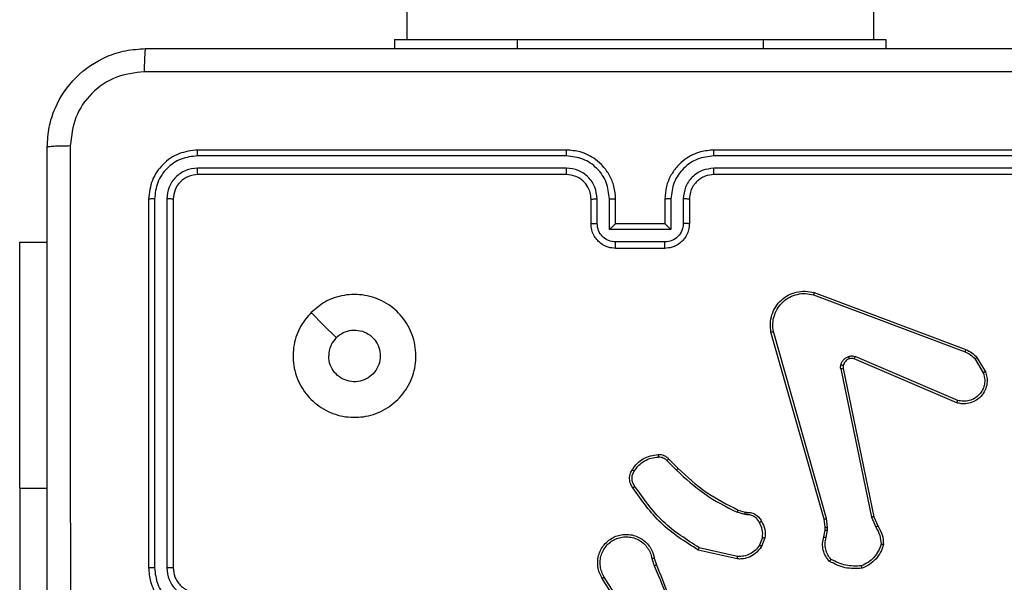
# Model space of a CAD drawing. Units: millimetres. Extents: x -4837 to 388842, y -3372 to 7152.
# Drawn here: x -2837 to -2757, y 2148 to 2194 of the extents above; entities that cross this region are included whole.
import ezdxf

# ---------------------------------------------------------------- set-up
doc = ezdxf.new("R2010")
doc.units = ezdxf.units.MM
doc.layers.add('Toestel 2D', color=7, linetype='Continuous', lineweight=20)

# ---------------------------------------------------------------- blocks, each defined once
blk = doc.blocks.new('wd1463')
at = {"color": 7, "linetype": 'Continuous', "lineweight": 25}
for p, q in [((-417.9018, -174.4195), (-417.9018, -171.9195)), ((-422.8343, -173.3788), (-422.6419, -173.6846)), ((-422.8508, -173.3901), (-422.6588, -173.6955)), ((-419.1511, -176.7695), (-419.1511, -173.7695)), ((-419.0986, -176.7718), (-419.0986, -173.7699)), ((-418.9985, -176.7718), (-418.9986, -173.7699)), ((-418.9511, -176.7695), (-418.9511, -173.7695)), ((-423.7408, -173.8423), (-423.4235, -173.9147)), ((-423.0657, -173.8498), (-423.0835, -173.7941)), ((-423.046, -173.8465), (-423.0655, -173.7855)), ((-423.7425, -173.8623), (-423.432, -173.933)), ((-424.4644, -174.0159), (-424.4753, -174.0766)), ((-423.966, -174.0139), (-423.9384, -173.9442)), ((-423.9466, -174.0178), (-423.9214, -173.9547)), ((-424.8343, -174.1823), (-424.8688, -174.1004)), ((-424.4753, -174.0766), (-424.4763, -174.099)), ((-424.4763, -174.099), (-424.4677, -174.1723)), ((-424.455, -174.0772), (-424.456, -174.0997)), ((-424.456, -174.0997), (-424.4481, -174.1666)), ((-424.445, -174.0218), (-424.455, -174.0772)), ((-424.8534, -174.1861), (-424.8849, -174.1113)), ((-424.4677, -174.1723), (-424.035, -175.6933)), ((-424.4481, -174.1666), (-424.0153, -175.6879)), ((-424.6025, -175.3927), (-424.8534, -174.1861)), ((-424.5833, -175.3892), (-424.8343, -174.1823)), ((-423.8047, -174.2238), (-423.8192, -174.2217)), ((-423.8185, -174.2019), (-423.8021, -174.2042)), ((-423.7478, -174.2401), (-423.8047, -174.2238)), ((-423.8021, -174.2042), (-423.7398, -174.2221)), ((-417.9018, -174.4195), (-417.9018, -176.4195)), ((-423.184, -174.655), (-423.2597, -174.5793)), ((-423.1689, -174.6422), (-423.2456, -174.5655)), ((-425.5351, -175.1323), (-424.6991, -175.4886)), ((-425.5275, -175.113), (-424.6908, -175.4696)), ((-425.6911, -175.4808), (-425.7607, -175.3645)), ((-425.6762, -175.4689), (-425.7429, -175.3574)), ((-424.361, -175.9913), (-425.5941, -175.5286)), ((-424.367, -176.0095), (-425.6004, -175.5467)), ((-423.1513, -176.4215), (-422.751, -176.4215)), ((-423.1511, -176.3695), (-422.7511, -176.3695)), ((-417.9018, -176.4195), (-418.1261, -176.4195)), ((-423.3511, -176.7695), (-423.3511, -176.5695)), ((-423.3013, -176.7718), (-423.3013, -176.5717)), ((-423.2013, -176.5216), (-422.701, -176.5216)), ((-423.2013, -176.7718), (-423.2013, -176.5216)), ((-423.1511, -176.5695), (-423.1512, -176.5695)), ((-423.1511, -176.7695), (-423.1511, -176.5695)), ((-423.1511, -176.5695), (-422.7511, -176.5695)), ((-422.7511, -176.5695), (-422.7511, -176.7695)), ((-422.7511, -176.5695), (-422.7511, -176.5695)), ((-422.701, -176.5216), (-422.701, -176.7718)), ((-422.6009, -176.5717), (-422.6009, -176.7718)), ((-422.5511, -176.5695), (-422.5511, -176.7695)), ((-426.5511, -176.9695), (-423.5511, -176.9695)), ((-422.3511, -176.9695), (-419.3511, -176.9695)), ((-426.5535, -177.022), (-423.5515, -177.022)), ((-422.3507, -177.022), (-419.3488, -177.022)), ((-426.5535, -177.1221), (-423.5515, -177.122)), ((-422.3507, -177.122), (-419.3488, -177.1221)), ((-426.5511, -177.1695), (-423.5511, -177.1695)), ((-422.3511, -177.1695), (-419.3511, -177.1695)), ((-424.9511, -178.0695), (-424.9511, -177.9945)), ((-420.9511, -178.0695), (-420.9511, -177.9945)), ((-423.9511, -178.0695), (-424.9511, -178.0695)), ((-424.8511, -178.0695), (-424.8511, -189.545)), ((-421.9511, -178.0695), (-423.9511, -178.0695)), ((-420.9511, -178.0695), (-421.9511, -178.0695)), ((-421.0511, -189.545), (-421.0511, -178.0695))]:
    blk.add_line(p, q, dxfattribs=at)
at = {"color": 8, "linetype": 'Continuous', "lineweight": 25}
for p, q in [((-417.9018, -174.4195), (-418.1261, -174.4195)), ((-423.9511, -178.0695), (-423.9511, -177.9945)), ((-421.9511, -178.0695), (-421.9511, -177.9945))]:
    blk.add_line(p, q, dxfattribs=at)
at = {"color": 7, "linetype": 'Continuous', "lineweight": 25, "flags": 128}
blk.add_lwpolyline([(-420.2728, -175.8478), (-420.3752, -175.7454), (-420.4776, -175.643)], dxfattribs=at)
at = {"color": 7, "linetype": 'Continuous', "lineweight": 25}
for points, knots in [([(-418.3138, -177.2052), (-418.3138, -176.3087), (-418.3139, -174.5159), (-418.3139, -171.8231), (-418.3138, -170.0302), (-418.3138, -169.1338)], [0, 0, 0, 0, 0.333336, 0.666664, 1, 1, 1, 1]), ([(-418.1261, -169.1445), (-418.1261, -170.0384), (-418.1261, -171.8267), (-418.1261, -174.5123), (-418.1261, -176.3005), (-418.1261, -177.1945)], [0, 0, 0, 0, 0.333296, 0.666701, 1, 1, 1, 1]), ([(-423.0835, -173.7941), (-423.1455, -173.6415), (-423.2693, -173.3362), (-423.2734, -173.0069), (-423.2754, -172.8422)], [0, 0, 0, 0, 0.5, 1, 1, 1, 1]), ([(-423.0658, -173.7856), (-423.1084, -173.6866), (-423.1936, -173.4887), (-423.2277, -173.2759), (-423.2448, -173.1695)], [0, 0, 0, 0, 0.499992, 1, 1, 1, 1]), ([(-418.9511, -173.7695), (-418.9541, -173.7324), (-418.961, -173.6482), (-419.0133, -173.5459), (-419.0834, -173.468), (-419.1572, -173.4157), (-419.2484, -173.3773), (-419.316, -173.3721), (-419.3511, -173.3695)], [0, 0, 0, 0, 0.176951, 0.402125, 0.53339, 0.676799, 0.83234, 1, 1, 1, 1]), ([(-418.9986, -173.7699), (-419.0042, -173.7241), (-419.0153, -173.6325), (-419.0954, -173.5164), (-419.2112, -173.4356), (-419.3029, -173.425), (-419.3488, -173.4196)], [0, 0, 0, 0, 0.249905, 0.499851, 0.749543, 1, 1, 1, 1]), ([(-419.0986, -173.7699), (-419.1026, -173.7372), (-419.1106, -173.6717), (-419.1678, -173.5888), (-419.2506, -173.5311), (-419.316, -173.5235), (-419.3488, -173.5197)], [0, 0, 0, 0, 0.2499004, 0.4998489, 0.7495459, 1, 1, 1, 1]), ([(-419.1511, -173.7695), (-419.1537, -173.7449), (-419.1576, -173.707), (-419.1817, -173.6608), (-419.205, -173.6312), (-419.2302, -173.6092), (-419.2586, -173.5911), (-419.2981, -173.5739), (-419.3317, -173.5711), (-419.3511, -173.5695)], [0, 0, 0, 0, 0.233626, 0.360019, 0.492477, 0.592731, 0.679024, 0.814849, 1, 1, 1, 1]), ([(-422.6419, -173.6846), (-422.6336, -173.6996), (-422.6169, -173.7296), (-422.6051, -173.7802), (-422.604, -173.8318), (-422.6143, -173.8818), (-422.635, -173.9281), (-422.6653, -173.9692), (-422.7049, -174.0035), (-422.7501, -174.0274), (-422.7984, -174.0408), (-422.8476, -174.0439), (-422.8984, -174.0361), (-422.9594, -174.0121), (-423.0099, -173.9702), (-423.0494, -173.9115), (-423.0596, -173.873), (-423.0657, -173.8498)], [0, 0, 0, 0, 0.0625434, 0.125087, 0.1876306, 0.2501743, 0.3102083, 0.3719092, 0.4352767, 0.5003103, 0.557569, 0.6172654, 0.6793982, 0.7439666, 0.8553011, 0.9129195, 1, 1, 1, 1]), ([(-422.6588, -173.6955), (-422.6511, -173.7092), (-422.6359, -173.7366), (-422.6251, -173.7828), (-422.6241, -173.83), (-422.6336, -173.8763), (-422.653, -173.9194), (-422.6815, -173.9571), (-422.7174, -173.9878), (-422.7593, -174.0096), (-422.805, -174.0219), (-422.8522, -174.0237), (-422.8987, -174.0152), (-422.9421, -173.9966), (-422.9805, -173.9689), (-423.0117, -173.9336), (-423.035, -173.8922), (-423.0423, -173.8617), (-423.046, -173.8465)], [0, 0, 0, 0, 0.062507, 0.125015, 0.187505, 0.250018, 0.312499, 0.375011, 0.437507, 0.500008, 0.562505, 0.624999, 0.687513, 0.74999, 0.812496, 0.874997, 0.937504, 1, 1, 1, 1]), ([(-422.6419, -173.6846), (-422.6422, -173.6848), (-422.6427, -173.6852), (-422.6466, -173.6876), (-422.6521, -173.6912), (-422.6565, -173.6941), (-422.6588, -173.6955)], [0, 0, 0, 0, 0.250172, 0.5, 0.749828, 1, 1, 1, 1]), ([(-424.7564, -173.7666), (-424.7098, -173.7642), (-424.6166, -173.7594), (-424.5332, -173.8015), (-424.4916, -173.8226)], [0, 0, 0, 0, 0.4999988, 1, 1, 1, 1]), ([(-424.7564, -173.7666), (-424.7564, -173.7668), (-424.7564, -173.7673), (-424.7557, -173.7704), (-424.7548, -173.7741), (-424.754, -173.7777), (-424.753, -173.7818), (-424.7523, -173.7847), (-424.7519, -173.7862)], [0, 0, 0, 0, 0.211493, 0.448032, 0.576118, 0.710887, 0.852275, 1, 1, 1, 1]), ([(-419.1511, -173.7695), (-419.1509, -173.7695), (-419.1505, -173.7696), (-419.1473, -173.7696), (-419.1424, -173.7697), (-419.1358, -173.7698), (-419.1278, -173.7698), (-419.1186, -173.7698), (-419.1088, -173.7699), (-419.102, -173.7699), (-419.0986, -173.7699)], [0, 0, 0, 0, 0.125044, 0.250195, 0.375257, 0.5, 0.624743, 0.749805, 0.874956, 1, 1, 1, 1]), ([(-418.9986, -173.7699), (-418.9923, -173.7699), (-418.9797, -173.7698), (-418.9641, -173.7698), (-418.9533, -173.7696), (-418.9518, -173.7695), (-418.9511, -173.7695)], [0, 0, 0, 0, 0.25015, 0.5, 0.74985, 1, 1, 1, 1]), ([(-424.9114, -173.9621), (-424.9046, -173.9426), (-424.8911, -173.9037), (-424.854, -173.8539), (-424.808, -173.8121), (-424.7706, -173.7948), (-424.7519, -173.7862)], [0, 0, 0, 0, 0.249886, 0.500001, 0.750114, 1, 1, 1, 1]), ([(-424.7519, -173.7862), (-424.7085, -173.7843), (-424.6216, -173.7804), (-424.5436, -173.8191), (-424.5046, -173.8384)], [0, 0, 0, 0, 0.500004, 1, 1, 1, 1]), ([(-424.4916, -173.8226), (-424.4917, -173.8228), (-424.4921, -173.8232), (-424.4943, -173.8258), (-424.4968, -173.8289), (-424.4991, -173.8317), (-424.5018, -173.8349), (-424.5037, -173.8372), (-424.5046, -173.8384)], [0, 0, 0, 0, 0.219179, 0.458201, 0.585652, 0.718534, 0.85674, 1, 1, 1, 1]), ([(-424.5046, -173.8384), (-424.4946, -173.8508), (-424.4746, -173.8757), (-424.4584, -173.9212), (-424.4533, -173.9693), (-424.4607, -174.0004), (-424.4644, -174.0159)], [0, 0, 0, 0, 0.25004, 0.499997, 0.749964, 1, 1, 1, 1]), ([(-424.4916, -173.8226), (-424.4804, -173.836), (-424.4578, -173.8631), (-424.439, -173.9136), (-424.4324, -173.9682), (-424.4408, -174.0038), (-424.445, -174.0218)], [0, 0, 0, 0, 0.243049, 0.490729, 0.743044, 1, 1, 1, 1]), ([(-423.9384, -173.9442), (-423.9225, -173.9232), (-423.8935, -173.8846), (-423.8347, -173.8536), (-423.7839, -173.8411), (-423.7537, -173.8419), (-423.7408, -173.8423)], [0, 0, 0, 0, 0.3346, 0.612976, 0.83485, 1, 1, 1, 1]), ([(-423.7408, -173.8423), (-423.7408, -173.8426), (-423.7409, -173.8432), (-423.7413, -173.8478), (-423.7419, -173.8545), (-423.7423, -173.8597), (-423.7425, -173.8623)], [0, 0, 0, 0, 0.250172, 0.5, 0.749828, 1, 1, 1, 1]), ([(-423.0835, -173.7941), (-423.0832, -173.7939), (-423.0825, -173.7936), (-423.0778, -173.7914), (-423.0719, -173.7886), (-423.0678, -173.7866), (-423.0658, -173.7856)], [0, 0, 0, 0, 0.279854, 0.559096, 0.77948, 1, 1, 1, 1]), ([(-423.046, -173.8465), (-423.0486, -173.8469), (-423.0537, -173.8478), (-423.0603, -173.8489), (-423.0648, -173.8496), (-423.0654, -173.8497), (-423.0657, -173.8498)], [0, 0, 0, 0, 0.250171, 0.5, 0.749829, 1, 1, 1, 1]), ([(-423.9214, -173.9547), (-423.9111, -173.9402), (-423.8905, -173.9114), (-423.8462, -173.881), (-423.7958, -173.8625), (-423.7603, -173.8624), (-423.7425, -173.8623)], [0, 0, 0, 0, 0.250042, 0.5, 0.74996, 1, 1, 1, 1]), ([(-423.4235, -173.9147), (-423.4236, -173.9149), (-423.4237, -173.9153), (-423.425, -173.9181), (-423.4266, -173.9215), (-423.4281, -173.9248), (-423.43, -173.9287), (-423.4313, -173.9316), (-423.432, -173.933)], [0, 0, 0, 0, 0.202234, 0.435811, 0.564669, 0.701716, 0.84694, 1, 1, 1, 1]), ([(-423.432, -173.933), (-423.328, -173.999), (-423.1201, -174.1309), (-422.9785, -174.3323), (-422.9076, -174.433)], [0, 0, 0, 0, 0.499993, 1, 1, 1, 1]), ([(-423.4235, -173.9147), (-423.3169, -173.9821), (-423.1058, -174.1157), (-422.9623, -174.32), (-422.8912, -174.4212)], [0, 0, 0, 0, 0.504655, 1, 1, 1, 1]), ([(-424.9309, -173.9593), (-424.9307, -173.9593), (-424.9302, -173.9594), (-424.927, -173.9599), (-424.9233, -173.9604), (-424.9198, -173.9609), (-424.9158, -173.9615), (-424.9129, -173.9619), (-424.9114, -173.9621)], [0, 0, 0, 0, 0.215005, 0.452677, 0.58048, 0.71438, 0.854303, 1, 1, 1, 1]), ([(-424.8849, -174.1113), (-424.8983, -174.0877), (-424.9251, -174.0405), (-424.929, -173.9863), (-424.9309, -173.9593)], [0, 0, 0, 0, 0.499989, 1, 1, 1, 1]), ([(-424.8688, -174.1004), (-424.881, -174.0789), (-424.9053, -174.0359), (-424.9094, -173.9867), (-424.9114, -173.9621)], [0, 0, 0, 0, 0.499986, 1, 1, 1, 1]), ([(-424.445, -174.0218), (-424.4454, -174.0218), (-424.4462, -174.0216), (-424.4514, -174.02), (-424.4578, -174.018), (-424.4622, -174.0166), (-424.4644, -174.0159)], [0, 0, 0, 0, 0.279835, 0.55906, 0.779481, 1, 1, 1, 1]), ([(-423.9386, -174.1476), (-423.9492, -174.1266), (-423.9706, -174.0845), (-423.9676, -174.0374), (-423.966, -174.0139)], [0, 0, 0, 0, 0.5000003, 1, 1, 1, 1]), ([(-423.9466, -174.0178), (-423.948, -174.0175), (-423.9509, -174.017), (-423.9548, -174.0162), (-423.9583, -174.0156), (-423.9621, -174.0148), (-423.9653, -174.0141), (-423.9658, -174.014), (-423.966, -174.0139)], [0, 0, 0, 0, 0.141403, 0.278301, 0.41044, 0.537704, 0.77788, 1, 1, 1, 1]), ([(-423.9466, -174.0178), (-423.9478, -174.0391), (-423.9503, -174.0816), (-423.9308, -174.1195), (-423.9211, -174.1384)], [0, 0, 0, 0, 0.500009, 1, 1, 1, 1]), ([(-423.9384, -173.9442), (-423.9381, -173.9445), (-423.9375, -173.9449), (-423.933, -173.9477), (-423.9273, -173.9511), (-423.9234, -173.9535), (-423.9214, -173.9547)], [0, 0, 0, 0, 0.279839, 0.559083, 0.779493, 1, 1, 1, 1]), ([(-424.8849, -174.1113), (-424.8846, -174.1111), (-424.884, -174.1106), (-424.8797, -174.1078), (-424.8744, -174.1042), (-424.8707, -174.1016), (-424.8688, -174.1004)], [0, 0, 0, 0, 0.279589, 0.558973, 0.779273, 1, 1, 1, 1]), ([(-424.456, -174.0997), (-424.4564, -174.0997), (-424.4572, -174.0997), (-424.4626, -174.0996), (-424.4693, -174.0993), (-424.474, -174.0991), (-424.4763, -174.099)], [0, 0, 0, 0, 0.279835, 0.559055, 0.779478, 1, 1, 1, 1]), ([(-424.455, -174.0772), (-424.4554, -174.0772), (-424.4562, -174.0773), (-424.4616, -174.0771), (-424.4683, -174.0769), (-424.473, -174.0767), (-424.4753, -174.0766)], [0, 0, 0, 0, 0.279835, 0.559054, 0.779478, 1, 1, 1, 1]), ([(-424.4481, -174.1666), (-424.4484, -174.1667), (-424.449, -174.1669), (-424.4535, -174.1682), (-424.4601, -174.1701), (-424.4652, -174.1715), (-424.4677, -174.1723)], [0, 0, 0, 0, 0.250165, 0.5, 0.749835, 1, 1, 1, 1]), ([(-423.9386, -174.1476), (-423.9383, -174.1475), (-423.9379, -174.1473), (-423.9349, -174.1457), (-423.9315, -174.1439), (-423.9284, -174.1423), (-423.9248, -174.1404), (-423.9223, -174.1391), (-423.9211, -174.1384)], [0, 0, 0, 0, 0.2264, 0.467935, 0.594843, 0.725925, 0.861055, 1, 1, 1, 1]), ([(-423.8192, -174.2217), (-423.8321, -174.2211), (-423.8576, -174.2199), (-423.8923, -174.2037), (-423.921, -174.1797), (-423.9328, -174.1582), (-423.9386, -174.1476)], [0, 0, 0, 0, 0.258017, 0.510689, 0.758017, 1, 1, 1, 1]), ([(-423.9211, -174.1384), (-423.916, -174.1479), (-423.9058, -174.1668), (-423.8806, -174.1876), (-423.8507, -174.2009), (-423.8292, -174.2016), (-423.8185, -174.2019)], [0, 0, 0, 0, 0.250061, 0.499989, 0.749927, 1, 1, 1, 1]), ([(-424.8534, -174.1861), (-424.8531, -174.186), (-424.8525, -174.186), (-424.8481, -174.1851), (-424.8418, -174.1838), (-424.8368, -174.1828), (-424.8343, -174.1823)], [0, 0, 0, 0, 0.249938, 0.499878, 0.749571, 1, 1, 1, 1]), ([(-423.8192, -174.2217), (-423.8192, -174.2215), (-423.8192, -174.2209), (-423.8191, -174.2175), (-423.8189, -174.2137), (-423.8188, -174.2101), (-423.8186, -174.2062), (-423.8185, -174.2033), (-423.8185, -174.2019)], [0, 0, 0, 0, 0.227566, 0.469582, 0.596327, 0.727018, 0.861709, 1, 1, 1, 1]), ([(-423.8047, -174.2238), (-423.8047, -174.2234), (-423.8046, -174.2226), (-423.804, -174.2174), (-423.8031, -174.211), (-423.8025, -174.2064), (-423.8021, -174.2042)], [0, 0, 0, 0, 0.279585, 0.558951, 0.779253, 1, 1, 1, 1]), ([(-423.7478, -174.2401), (-423.7477, -174.2398), (-423.7474, -174.2391), (-423.7453, -174.2343), (-423.7426, -174.2284), (-423.7408, -174.2242), (-423.7398, -174.2221)], [0, 0, 0, 0, 0.279586, 0.558954, 0.779255, 1, 1, 1, 1]), ([(-423.2597, -174.5793), (-423.3332, -174.5114), (-423.4801, -174.3756), (-423.6586, -174.2853), (-423.7478, -174.2401)], [0, 0, 0, 0, 0.5000014, 1, 1, 1, 1]), ([(-423.2456, -174.5655), (-423.32, -174.4968), (-423.4688, -174.3594), (-423.6495, -174.2679), (-423.7398, -174.2221)], [0, 0, 0, 0, 0.500003, 1, 1, 1, 1]), ([(-422.8912, -174.4212), (-422.8914, -174.4214), (-422.8918, -174.4218), (-422.8947, -174.4238), (-422.8979, -174.4261), (-422.9008, -174.4282), (-422.9041, -174.4305), (-422.9064, -174.4321), (-422.9076, -174.433)], [0, 0, 0, 0, 0.228635, 0.470906, 0.597628, 0.728166, 0.862372, 1, 1, 1, 1]), ([(-422.8912, -174.4212), (-422.8848, -174.4309), (-422.8703, -174.4529), (-422.862, -174.4954), (-422.8681, -174.5372), (-422.8814, -174.5599), (-422.8866, -174.5689)], [0, 0, 0, 0, 0.218519, 0.500094, 0.804, 1, 1, 1, 1]), ([(-422.9076, -174.433), (-422.9014, -174.4424), (-422.8891, -174.4612), (-422.883, -174.4949), (-422.8868, -174.5289), (-422.8979, -174.5485), (-422.9034, -174.5583)], [0, 0, 0, 0, 0.250071, 0.499998, 0.749922, 1, 1, 1, 1]), ([(-423.2597, -174.5793), (-423.2595, -174.5791), (-423.259, -174.5787), (-423.2558, -174.5755), (-423.2511, -174.571), (-423.2474, -174.5673), (-423.2456, -174.5655)], [0, 0, 0, 0, 0.24994, 0.499877, 0.749556, 1, 1, 1, 1]), ([(-422.9034, -174.5583), (-422.9148, -174.5744), (-422.9377, -174.6066), (-422.9859, -174.6416), (-423.0403, -174.6659), (-423.0796, -174.6697), (-423.0992, -174.6715)], [0, 0, 0, 0, 0.2498735, 0.5000092, 0.7501395, 1, 1, 1, 1]), ([(-422.8866, -174.5689), (-422.8869, -174.5687), (-422.8873, -174.5685), (-422.8901, -174.5668), (-422.8934, -174.5647), (-422.8964, -174.5628), (-422.8998, -174.5607), (-422.9022, -174.5591), (-422.9034, -174.5583)], [0, 0, 0, 0, 0.222694, 0.463051, 0.590264, 0.722261, 0.858925, 1, 1, 1, 1]), ([(-423.184, -174.655), (-423.1838, -174.6549), (-423.1834, -174.6546), (-423.181, -174.6526), (-423.1782, -174.6502), (-423.1755, -174.6478), (-423.1723, -174.6451), (-423.1701, -174.6432), (-423.1689, -174.6422)], [0, 0, 0, 0, 0.212683, 0.449796, 0.577773, 0.712113, 0.852997, 1, 1, 1, 1]), ([(-423.0977, -174.6911), (-423.1055, -174.6915), (-423.1214, -174.6924), (-423.145, -174.6858), (-423.167, -174.6738), (-423.1783, -174.6613), (-423.184, -174.655)], [0, 0, 0, 0, 0.2400832, 0.4867779, 0.7400837, 1, 1, 1, 1]), ([(-423.0992, -174.6715), (-423.1058, -174.6719), (-423.1191, -174.6727), (-423.1384, -174.6671), (-423.1558, -174.6572), (-423.1646, -174.6472), (-423.1689, -174.6422)], [0, 0, 0, 0, 0.250039, 0.500007, 0.74997, 1, 1, 1, 1]), ([(-423.0977, -174.6911), (-423.0977, -174.6909), (-423.0978, -174.6903), (-423.0981, -174.6859), (-423.0986, -174.6794), (-423.099, -174.6742), (-423.0992, -174.6715)], [0, 0, 0, 0, 0.242303, 0.489698, 0.741881, 1, 1, 1, 1]), ([(-420.2727, -175.8479), (-420.3084, -175.878), (-420.3868, -175.9443), (-420.5407, -175.9963), (-420.7111, -175.9966), (-420.873, -175.9408), (-421.006, -175.8334), (-421.0978, -175.689), (-421.1343, -175.5219), (-421.1156, -175.3512), (-421.0401, -175.1982), (-420.9182, -175.0771), (-420.7645, -175.004), (-420.5936, -174.9865), (-420.4274, -175.025), (-420.283, -175.118), (-420.1778, -175.2523), (-420.1228, -175.4146), (-420.1254, -175.5853), (-420.1782, -175.7371), (-420.2438, -175.8139), (-420.2727, -175.8479)], [0, 0, 0, 0, 0.044523, 0.097905, 0.151702, 0.205541, 0.258935, 0.312782, 0.366705, 0.419996, 0.474538, 0.52707, 0.582037, 0.634413, 0.689049, 0.74252, 0.79617, 0.849852, 0.903702, 0.957429, 1, 1, 1, 1]), ([(-425.7607, -175.3645), (-425.7652, -175.3504), (-425.7748, -175.3203), (-425.7748, -175.2691), (-425.7598, -175.2141), (-425.7245, -175.1606), (-425.672, -175.1217), (-425.6147, -175.1045), (-425.5665, -175.1032), (-425.5393, -175.1101), (-425.5275, -175.113)], [0, 0, 0, 0, 0.103761, 0.221727, 0.353875, 0.500176, 0.664938, 0.803242, 0.914962, 1, 1, 1, 1]), ([(-425.7429, -175.3574), (-425.7484, -175.3379), (-425.7579, -175.3037), (-425.7519, -175.2556), (-425.7368, -175.2148), (-425.7113, -175.178), (-425.6741, -175.1475), (-425.6298, -175.1289), (-425.5818, -175.1222), (-425.5507, -175.129), (-425.5351, -175.1323)], [0, 0, 0, 0, 0.158649, 0.276907, 0.374887, 0.500004, 0.624987, 0.750024, 0.874994, 1, 1, 1, 1]), ([(-425.5275, -175.113), (-425.5277, -175.1132), (-425.5279, -175.1136), (-425.5291, -175.1166), (-425.5305, -175.1202), (-425.5319, -175.1237), (-425.5334, -175.1279), (-425.5345, -175.1308), (-425.5351, -175.1323)], [0, 0, 0, 0, 0.205651, 0.440353, 0.568937, 0.705149, 0.848945, 1, 1, 1, 1]), ([(-420.4776, -175.643), (-420.496, -175.658), (-420.5326, -175.6881), (-420.6026, -175.707), (-420.674, -175.7031), (-420.7404, -175.6754), (-420.7939, -175.6274), (-420.8284, -175.5643), (-420.8401, -175.4934), (-420.8277, -175.4226), (-420.7925, -175.3599), (-420.7386, -175.3124), (-420.6721, -175.2855), (-420.6004, -175.282), (-420.5315, -175.3025), (-420.4733, -175.3446), (-420.4324, -175.4037), (-420.4173, -175.4569), (-420.4163, -175.4874), (-420.4161, -175.4945)], [0, 0, 0, 0, 0.0612975, 0.1225923, 0.1839021, 0.2452707, 0.3066594, 0.368103, 0.4295159, 0.4909204, 0.5522247, 0.6135332, 0.6747801, 0.7361, 0.7974242, 0.8588397, 0.920276, 0.9817075, 1, 1, 1, 1]), ([(-425.7607, -175.3645), (-425.7604, -175.3644), (-425.7598, -175.3642), (-425.7558, -175.3626), (-425.7499, -175.3603), (-425.7453, -175.3584), (-425.7429, -175.3574)], [0, 0, 0, 0, 0.250136, 0.499998, 0.749861, 1, 1, 1, 1]), ([(-424.5838, -175.4211), (-424.5863, -175.4288), (-424.5912, -175.4443), (-424.6059, -175.464), (-424.6242, -175.4807), (-424.6391, -175.4871), (-424.6466, -175.4904)], [0, 0, 0, 0, 0.246382, 0.499998, 0.751706, 1, 1, 1, 1]), ([(-424.6029, -175.4158), (-424.6021, -175.412), (-424.6007, -175.4043), (-424.6019, -175.3966), (-424.6025, -175.3927)], [0, 0, 0, 0, 0.500031, 1, 1, 1, 1]), ([(-424.6029, -175.4158), (-424.6026, -175.416), (-424.602, -175.4163), (-424.5977, -175.4176), (-424.5914, -175.4193), (-424.5863, -175.4205), (-424.5838, -175.4211)], [0, 0, 0, 0, 0.249934, 0.499873, 0.74956, 1, 1, 1, 1]), ([(-424.5833, -175.3892), (-424.5861, -175.3898), (-424.5918, -175.3909), (-424.598, -175.3921), (-424.6017, -175.3927), (-424.6022, -175.3927), (-424.6025, -175.3927)], [0, 0, 0, 0, 0.2801235, 0.5592744, 0.7797022, 1, 1, 1, 1]), ([(-424.5833, -175.3892), (-424.5825, -175.3945), (-424.5809, -175.4052), (-424.5828, -175.4158), (-424.5838, -175.4211)], [0, 0, 0, 0, 0.499164, 1, 1, 1, 1]), ([(-425.6911, -175.4808), (-425.6908, -175.4806), (-425.6902, -175.4801), (-425.6863, -175.477), (-425.6814, -175.4731), (-425.6779, -175.4703), (-425.6762, -175.4689)], [0, 0, 0, 0, 0.279596, 0.559006, 0.779302, 1, 1, 1, 1]), ([(-425.6004, -175.5467), (-425.618, -175.5387), (-425.6526, -175.5228), (-425.6784, -175.4947), (-425.6911, -175.4808)], [0, 0, 0, 0, 0.505569, 1, 1, 1, 1]), ([(-425.5941, -175.5286), (-425.6098, -175.5214), (-425.6411, -175.507), (-425.6645, -175.4816), (-425.6762, -175.4689)], [0, 0, 0, 0, 0.500003, 1, 1, 1, 1]), ([(-425.6004, -175.5467), (-425.6003, -175.5463), (-425.6002, -175.5456), (-425.5985, -175.5408), (-425.5964, -175.5349), (-425.5948, -175.5307), (-425.5941, -175.5286)], [0, 0, 0, 0, 0.279593, 0.558997, 0.779295, 1, 1, 1, 1]), ([(-424.6908, -175.4696), (-424.691, -175.47), (-424.6913, -175.4707), (-424.6936, -175.4758), (-424.6963, -175.4821), (-424.6981, -175.4864), (-424.6991, -175.4886)], [0, 0, 0, 0, 0.279828, 0.559033, 0.779469, 1, 1, 1, 1]), ([(-424.6466, -175.4904), (-424.6554, -175.4925), (-424.673, -175.4968), (-424.6904, -175.4913), (-424.6991, -175.4886)], [0, 0, 0, 0, 0.500009, 1, 1, 1, 1]), ([(-424.6908, -175.4696), (-424.6848, -175.4716), (-424.6722, -175.4756), (-424.6594, -175.4725), (-424.6527, -175.4709)], [0, 0, 0, 0, 0.477886, 1, 1, 1, 1]), ([(-424.6527, -175.4709), (-424.6527, -175.4713), (-424.6526, -175.4721), (-424.651, -175.4773), (-424.6488, -175.4837), (-424.6473, -175.4882), (-424.6466, -175.4904)], [0, 0, 0, 0, 0.2798275, 0.5590542, 0.7794807, 1, 1, 1, 1]), ([(-420.4776, -175.643), (-420.4626, -175.6247), (-420.4326, -175.588), (-420.4175, -175.5334), (-420.4164, -175.5022), (-420.4161, -175.4945)], [0, 0, 0, 0, 0.428914, 0.857827, 1, 1, 1, 1]), ([(-424.0153, -175.6879), (-424.0122, -175.7117), (-424.0062, -175.7592), (-424.0205, -175.8303), (-424.0511, -175.8955), (-424.0971, -175.9499), (-424.1548, -175.9909), (-424.2211, -176.0162), (-424.2943, -176.0253), (-424.3425, -176.0148), (-424.367, -176.0095)], [0, 0, 0, 0, 0.124966, 0.249942, 0.37493, 0.499931, 0.619428, 0.742601, 0.869457, 1, 1, 1, 1]), ([(-424.035, -175.6933), (-424.0323, -175.7153), (-424.0269, -175.7593), (-424.0405, -175.8272), (-424.0698, -175.8873), (-424.1135, -175.9377), (-424.1665, -175.975), (-424.2291, -175.998), (-424.296, -176.0054), (-424.3393, -175.996), (-424.361, -175.9913)], [0, 0, 0, 0, 0.125037, 0.249983, 0.386888, 0.499975, 0.62498, 0.749992, 0.874993, 1, 1, 1, 1]), ([(-424.0153, -175.6879), (-424.0155, -175.688), (-424.0159, -175.6883), (-424.0191, -175.6892), (-424.0228, -175.6902), (-424.0264, -175.6912), (-424.0305, -175.6922), (-424.0335, -175.6929), (-424.035, -175.6933)], [0, 0, 0, 0, 0.211842, 0.448614, 0.576707, 0.711391, 0.852587, 1, 1, 1, 1]), ([(-424.367, -176.0095), (-424.367, -176.0093), (-424.3668, -176.0089), (-424.366, -176.0062), (-424.3649, -176.0029), (-424.3638, -175.9995), (-424.3624, -175.9956), (-424.3615, -175.9928), (-424.361, -175.9913)], [0, 0, 0, 0, 0.202403, 0.436159, 0.565031, 0.70191, 0.847037, 1, 1, 1, 1]), ([(-423.3511, -176.5695), (-423.3499, -176.5529), (-423.3476, -176.5206), (-423.3301, -176.4767), (-423.3056, -176.4401), (-423.2678, -176.4038), (-423.2155, -176.3752), (-423.1713, -176.3713), (-423.1511, -176.3695)], [0, 0, 0, 0, 0.158741, 0.307907, 0.447493, 0.577491, 0.807752, 1, 1, 1, 1]), ([(-423.3013, -176.5717), (-423.2991, -176.552), (-423.2945, -176.5127), (-423.2599, -176.463), (-423.2101, -176.4287), (-423.1709, -176.4239), (-423.1513, -176.4215)], [0, 0, 0, 0, 0.250459, 0.500155, 0.750098, 1, 1, 1, 1]), ([(-423.1511, -176.3695), (-423.1511, -176.3697), (-423.1511, -176.3701), (-423.1512, -176.3733), (-423.1512, -176.3781), (-423.1512, -176.3846), (-423.1512, -176.3926), (-423.1512, -176.4017), (-423.1513, -176.4115), (-423.1513, -176.4182), (-423.1513, -176.4215)], [0, 0, 0, 0, 0.125043, 0.250193, 0.375254, 0.5, 0.624746, 0.749807, 0.874957, 1, 1, 1, 1]), ([(-422.7511, -176.3695), (-422.7511, -176.3697), (-422.7511, -176.3701), (-422.7511, -176.3733), (-422.751, -176.3781), (-422.751, -176.3846), (-422.751, -176.3926), (-422.751, -176.4017), (-422.751, -176.4115), (-422.751, -176.4182), (-422.751, -176.4215)], [0, 0, 0, 0, 0.1250432, 0.2501925, 0.375253, 0.5, 0.624747, 0.7498075, 0.8749568, 1, 1, 1, 1]), ([(-422.7511, -176.3695), (-422.7309, -176.3713), (-422.6865, -176.3752), (-422.6341, -176.404), (-422.5964, -176.4403), (-422.572, -176.4769), (-422.5546, -176.5208), (-422.5523, -176.5529), (-422.5511, -176.5695)], [0, 0, 0, 0, 0.193155, 0.423718, 0.553641, 0.693, 0.841789, 1, 1, 1, 1]), ([(-422.751, -176.4215), (-422.7314, -176.4239), (-422.6921, -176.4287), (-422.6424, -176.463), (-422.6077, -176.5127), (-422.6032, -176.552), (-422.6009, -176.5717)], [0, 0, 0, 0, 0.249903, 0.499849, 0.749544, 1, 1, 1, 1]), ([(-423.3511, -176.5695), (-423.3502, -176.5698), (-423.3482, -176.5704), (-423.335, -176.5711), (-423.3186, -176.5716), (-423.3071, -176.5716), (-423.3013, -176.5717)], [0, 0, 0, 0, 0.279846, 0.55908, 0.779488, 1, 1, 1, 1]), ([(-423.2013, -176.5216), (-423.1958, -176.5271), (-423.1847, -176.5381), (-423.1712, -176.5512), (-423.1618, -176.5602), (-423.1561, -176.5655), (-423.1523, -176.5688), (-423.1515, -176.5693), (-423.1512, -176.5695)], [0, 0, 0, 0, 0.25147, 0.502487, 0.646497, 0.775724, 0.892512, 1, 1, 1, 1]), ([(-422.701, -176.5216), (-422.7065, -176.5271), (-422.7175, -176.5381), (-422.731, -176.5512), (-422.7405, -176.5602), (-422.7462, -176.5655), (-422.7499, -176.5688), (-422.7507, -176.5693), (-422.7511, -176.5695)], [0, 0, 0, 0, 0.251476, 0.502491, 0.646472, 0.775671, 0.892482, 1, 1, 1, 1]), ([(-422.5511, -176.5695), (-422.5521, -176.5698), (-422.554, -176.5704), (-422.5672, -176.5711), (-422.5837, -176.5716), (-422.5952, -176.5716), (-422.6009, -176.5717)], [0, 0, 0, 0, 0.2798451, 0.5590793, 0.7794881, 1, 1, 1, 1]), ([(-423.5515, -177.122), (-423.5057, -177.1164), (-423.4141, -177.1053), (-423.298, -177.0252), (-423.2173, -176.9094), (-423.2066, -176.8177), (-423.2013, -176.7718)], [0, 0, 0, 0, 0.249905, 0.499852, 0.749544, 1, 1, 1, 1]), ([(-423.5515, -177.022), (-423.5188, -177.018), (-423.4534, -177.01), (-423.3705, -176.9528), (-423.3128, -176.87), (-423.3052, -176.8046), (-423.3013, -176.7718)], [0, 0, 0, 0, 0.2499, 0.499849, 0.749546, 1, 1, 1, 1]), ([(-423.5511, -177.1695), (-423.5142, -177.1665), (-423.4301, -177.1596), (-423.3278, -177.1075), (-423.2499, -177.0374), (-423.1974, -176.9636), (-423.159, -176.8724), (-423.1538, -176.8046), (-423.1511, -176.7695)], [0, 0, 0, 0, 0.17649, 0.4015109, 0.5328145, 0.6763389, 0.8320719, 1, 1, 1, 1]), ([(-423.5511, -176.9695), (-423.5265, -176.9669), (-423.4887, -176.963), (-423.4425, -176.9389), (-423.4129, -176.9156), (-423.391, -176.8905), (-423.3729, -176.8623), (-423.3555, -176.8228), (-423.3527, -176.789), (-423.3511, -176.7695)], [0, 0, 0, 0, 0.233531, 0.359934, 0.492439, 0.592148, 0.677723, 0.813744, 1, 1, 1, 1]), ([(-423.3511, -176.7695), (-423.3503, -176.7698), (-423.3488, -176.7704), (-423.3374, -176.7711), (-423.3209, -176.7717), (-423.3079, -176.7718), (-423.3013, -176.7718)], [0, 0, 0, 0, 0.250169, 0.5, 0.749831, 1, 1, 1, 1]), ([(-423.2013, -176.7718), (-423.1947, -176.7718), (-423.1816, -176.7717), (-423.165, -176.7712), (-423.1535, -176.7704), (-423.1519, -176.7698), (-423.1511, -176.7695)], [0, 0, 0, 0, 0.2501729, 0.5, 0.7498271, 1, 1, 1, 1]), ([(-422.701, -176.7718), (-422.7075, -176.7718), (-422.7206, -176.7717), (-422.7373, -176.7712), (-422.7488, -176.7704), (-422.7503, -176.7698), (-422.7511, -176.7695)], [0, 0, 0, 0, 0.250171, 0.5, 0.749829, 1, 1, 1, 1]), ([(-422.7511, -176.7695), (-422.7485, -176.8045), (-422.7433, -176.872), (-422.7051, -176.963), (-422.6529, -177.0368), (-422.5751, -177.107), (-422.4727, -177.1595), (-422.3883, -177.1664), (-422.3511, -177.1695)], [0, 0, 0, 0, 0.167276, 0.322543, 0.465788, 0.596998, 0.822391, 1, 1, 1, 1]), ([(-422.701, -176.7718), (-422.6956, -176.8177), (-422.685, -176.9094), (-422.6042, -177.0252), (-422.4881, -177.1053), (-422.3965, -177.1164), (-422.3507, -177.122)], [0, 0, 0, 0, 0.2504544, 0.5001448, 0.7500943, 1, 1, 1, 1]), ([(-422.5511, -176.7695), (-422.5519, -176.7698), (-422.5534, -176.7704), (-422.5648, -176.7711), (-422.5813, -176.7717), (-422.5944, -176.7718), (-422.6009, -176.7718)], [0, 0, 0, 0, 0.250169, 0.5, 0.749831, 1, 1, 1, 1]), ([(-422.6009, -176.7718), (-422.5969, -176.8045), (-422.589, -176.8698), (-422.5318, -176.9527), (-422.4491, -177.0105), (-422.3836, -177.0181), (-422.3507, -177.022)], [0, 0, 0, 0, 0.249939, 0.4998784, 0.7495676, 1, 1, 1, 1]), ([(-422.5511, -176.7695), (-422.5497, -176.7879), (-422.547, -176.8217), (-422.5248, -176.8735), (-422.4868, -176.9215), (-422.4257, -176.9612), (-422.3767, -176.9666), (-422.3511, -176.9695)], [0, 0, 0, 0, 0.176048, 0.323731, 0.533031, 0.756671, 1, 1, 1, 1]), ([(-419.3511, -176.9695), (-419.3249, -176.9665), (-419.2726, -176.9605), (-419.2064, -176.9142), (-419.1601, -176.8481), (-419.1541, -176.7957), (-419.1511, -176.7695)], [0, 0, 0, 0, 0.250014, 0.49987, 0.749792, 1, 1, 1, 1]), ([(-419.3511, -177.1695), (-419.2987, -177.1635), (-419.194, -177.1515), (-419.0617, -177.059), (-418.9692, -176.9267), (-418.9571, -176.8219), (-418.9511, -176.7695)], [0, 0, 0, 0, 0.249958, 0.499871, 0.749849, 1, 1, 1, 1]), ([(-419.3488, -177.022), (-419.316, -177.0183), (-419.2667, -177.0127), (-419.2087, -176.981), (-419.1585, -176.9394), (-419.1104, -176.8697), (-419.1025, -176.8045), (-419.0986, -176.7718)], [0, 0, 0, 0, 0.250153, 0.37617, 0.500781, 0.750383, 1, 1, 1, 1]), ([(-419.3488, -177.1221), (-419.3029, -177.1169), (-419.2339, -177.1091), (-419.1527, -177.0647), (-419.0823, -177.0065), (-419.0151, -176.9089), (-419.0041, -176.8175), (-418.9985, -176.7718)], [0, 0, 0, 0, 0.25015, 0.376167, 0.500772, 0.750378, 1, 1, 1, 1]), ([(-419.1511, -176.7695), (-419.1501, -176.7698), (-419.148, -176.7706), (-419.1339, -176.7713), (-419.1165, -176.7718), (-419.1046, -176.7718), (-419.0986, -176.7718)], [0, 0, 0, 0, 0.279843, 0.559005, 0.779447, 1, 1, 1, 1]), ([(-418.9985, -176.7718), (-418.9915, -176.7718), (-418.9774, -176.7717), (-418.9619, -176.771), (-418.9528, -176.7703), (-418.9517, -176.7697), (-418.9511, -176.7695)], [0, 0, 0, 0, 0.279838, 0.559146, 0.779529, 1, 1, 1, 1]), ([(-423.5511, -176.9695), (-423.5511, -176.9697), (-423.5512, -176.9701), (-423.5513, -176.9733), (-423.5513, -176.9782), (-423.5514, -176.9848), (-423.5515, -176.9928), (-423.5515, -177.002), (-423.5515, -177.0118), (-423.5515, -177.0186), (-423.5515, -177.022)], [0, 0, 0, 0, 0.125044, 0.250195, 0.375257, 0.5, 0.624743, 0.749805, 0.874956, 1, 1, 1, 1]), ([(-422.3511, -176.9695), (-422.3511, -176.9697), (-422.351, -176.9701), (-422.351, -176.9733), (-422.3509, -176.9782), (-422.3508, -176.9848), (-422.3508, -176.9928), (-422.3508, -177.002), (-422.3507, -177.0118), (-422.3507, -177.0186), (-422.3507, -177.022)], [0, 0, 0, 0, 0.125044, 0.250192, 0.375253, 0.5, 0.624747, 0.749808, 0.874956, 1, 1, 1, 1]), ([(-419.3511, -176.9695), (-419.3508, -176.9705), (-419.35, -176.9726), (-419.3493, -176.9867), (-419.3488, -177.0041), (-419.3488, -177.016), (-419.3488, -177.022)], [0, 0, 0, 0, 0.279843, 0.559005, 0.779447, 1, 1, 1, 1]), ([(-423.5515, -177.122), (-423.5515, -177.1283), (-423.5515, -177.1409), (-423.5514, -177.1565), (-423.5513, -177.1673), (-423.5512, -177.1687), (-423.5511, -177.1695)], [0, 0, 0, 0, 0.25015, 0.5, 0.74985, 1, 1, 1, 1]), ([(-422.3507, -177.122), (-422.3507, -177.1283), (-422.3508, -177.1409), (-422.3508, -177.1565), (-422.351, -177.1673), (-422.3511, -177.1687), (-422.3511, -177.1695)], [0, 0, 0, 0, 0.250147, 0.5, 0.749853, 1, 1, 1, 1]), ([(-419.3488, -177.1221), (-419.3488, -177.1291), (-419.3489, -177.1432), (-419.3496, -177.1587), (-419.3503, -177.1678), (-419.3509, -177.1689), (-419.3511, -177.1695)], [0, 0, 0, 0, 0.279838, 0.559146, 0.779529, 1, 1, 1, 1]), ([(-418.1261, -177.1945), (-418.1294, -177.249), (-418.1357, -177.3565), (-418.2006, -177.5567), (-418.346, -177.7744), (-418.5637, -177.9199), (-418.7639, -177.9848), (-418.8716, -177.9912), (-418.9261, -177.9945)], [0, 0, 0, 0, 0.130357, 0.257319, 0.49999, 0.742411, 0.869443, 1, 1, 1, 1]), ([(-418.9154, -177.8068), (-418.8367, -177.7976), (-418.6793, -177.7791), (-418.48, -177.6406), (-418.341, -177.4415), (-418.3229, -177.2839), (-418.3138, -177.2052)], [0, 0, 0, 0, 0.25003, 0.499938, 0.75004, 1, 1, 1, 1]), ([(-418.1261, -177.1945), (-418.1289, -177.1958), (-418.1345, -177.1985), (-418.1773, -177.202), (-418.2391, -177.2045), (-418.2889, -177.205), (-418.3138, -177.2052)], [0, 0, 0, 0, 0.250402, 0.500126, 0.750061, 1, 1, 1, 1]), ([(-426.9868, -177.8068), (-426.0904, -177.8068), (-424.2975, -177.8067), (-421.6047, -177.8067), (-419.8118, -177.8068), (-418.9154, -177.8068)], [0, 0, 0, 0, 0.3333364, 0.6666636, 1, 1, 1, 1]), ([(-418.9261, -177.9945), (-418.9248, -177.9916), (-418.9221, -177.9857), (-418.9186, -177.9434), (-418.9161, -177.8817), (-418.9156, -177.8318), (-418.9154, -177.8068)], [0, 0, 0, 0, 0.249939, 0.499873, 0.749597, 1, 1, 1, 1]), ([(-418.9261, -177.9945), (-419.8201, -177.9945), (-421.6083, -177.9945), (-424.2939, -177.9945), (-426.0821, -177.9945), (-426.9761, -177.9945)], [0, 0, 0, 0, 0.333296, 0.666701, 1, 1, 1, 1])]:
    blk.add_open_spline(points, degree=3, knots=knots, dxfattribs=at)
for points in [[(-424.9309, -173.9593), (-424.9238, -173.9378), (-424.9095, -173.8949), (-424.8692, -173.8398), (-424.8183, -173.7942), (-424.777, -173.7758), (-424.7564, -173.7666)], [(-422.8866, -174.5689), (-422.8989, -174.5863), (-422.9234, -174.6211), (-422.9752, -174.6593), (-423.0341, -174.6852), (-423.0765, -174.6892), (-423.0977, -174.6911)], [(-424.6527, -175.4709), (-424.6468, -175.4683), (-424.6349, -175.4632), (-424.6203, -175.4502), (-424.6088, -175.4343), (-424.6048, -175.422), (-424.6029, -175.4158)]]:
    blk.add_open_spline(points, degree=3, dxfattribs=at)
blk = doc.blocks.new('VPL-05-WD1463')
at = {"layer": 'Toestel 2D', "xscale": 10, "yscale": 10, "zscale": 10, "rotation": 180}
blk.add_blockref('wd1463', (-7016.148, 411.67), dxfattribs=at)

msp = doc.modelspace()

# ---------------------------------------------------------------- block references
msp.add_blockref('VPL-05-WD1463', (0, 0))

doc.saveas('drawing.dxf')
